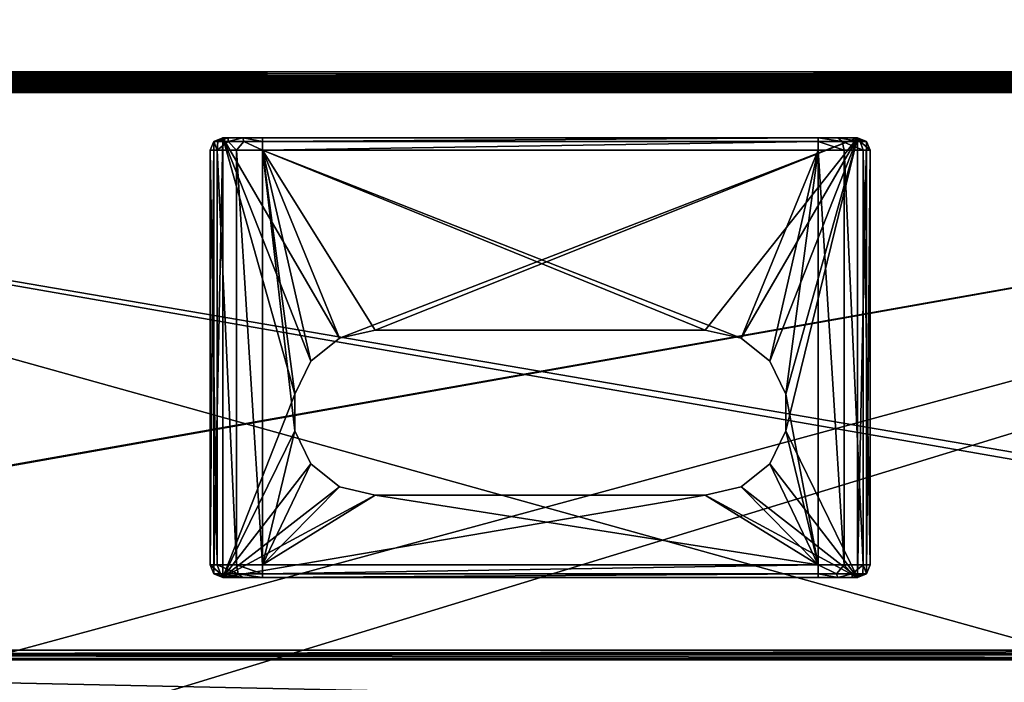
# Model space of a CAD drawing. Units: millimetres. Extents: x -300 to 300, y -145 to 262.
# Drawn here: x -95 to 84, y 21 to 141 of the extents above; entities that cross this region are included whole.
import ezdxf

# ---------------------------------------------------------------- set-up
doc = ezdxf.new("R2010")
doc.units = ezdxf.units.MM
doc.header["$LTSCALE"] = 81.481481
for name, color, linetype in [('309', 7, 'CONTINUOUS'), ('312', 7, 'CONTINUOUS'), ('314', 7, 'CONTINUOUS'), ('315', 7, 'CONTINUOUS'), ('317', 7, 'CONTINUOUS'), ('459', 7, 'CONTINUOUS'), ('460', 7, 'CONTINUOUS'), ('461', 7, 'CONTINUOUS'), ('462', 7, 'CONTINUOUS'), ('463', 7, 'CONTINUOUS'), ('464', 7, 'CONTINUOUS'), ('465', 7, 'CONTINUOUS'), ('466', 7, 'CONTINUOUS'), ('467', 7, 'CONTINUOUS'), ('468', 7, 'CONTINUOUS'), ('469', 7, 'CONTINUOUS'), ('470', 7, 'CONTINUOUS'), ('471', 7, 'CONTINUOUS'), ('472', 7, 'CONTINUOUS'), ('473', 7, 'CONTINUOUS'), ('474', 7, 'CONTINUOUS'), ('475', 7, 'CONTINUOUS'), ('476', 7, 'CONTINUOUS'), ('477', 7, 'CONTINUOUS'), ('478', 7, 'CONTINUOUS'), ('479', 7, 'CONTINUOUS'), ('480', 7, 'CONTINUOUS'), ('483', 7, 'CONTINUOUS'), ('484', 7, 'CONTINUOUS'), ('496', 7, 'CONTINUOUS'), ('507', 7, 'CONTINUOUS'), ('508', 7, 'CONTINUOUS'), ('509', 7, 'CONTINUOUS'), ('511', 7, 'CONTINUOUS'), ('513', 7, 'CONTINUOUS'), ('515', 7, 'CONTINUOUS'), ('526', 7, 'CONTINUOUS'), ('527', 7, 'CONTINUOUS'), ('539', 7, 'CONTINUOUS'), ('543', 7, 'CONTINUOUS'), ('564', 7, 'CONTINUOUS'), ('570', 7, 'CONTINUOUS')]:
    doc.layers.add(name, color=color, linetype=linetype)

msp = doc.modelspace()

# ---------------------------------------------------------------- linework, layer by layer
at = {"layer": '309', "color": 253, "linetype": 'Continuous', "true_color": 0xa0abb8}
for points in [[(-298, 130, -333), (298, 130, -333), (298, 130, 313), (-298, 130, -333)], [(-298, 130, 313), (-298, 130, -333), (298, 130, 313), (-298, 130, 313)]]:
    msp.add_3dface(points, dxfattribs=at)
at = {"layer": '312', "color": 253, "linetype": 'Continuous', "true_color": 0xa0abb8}
for points in [[(298, 168, 315), (-298, 168, 315), (298, 132, 315), (298, 168, 315)], [(298, 132, 315), (-298, 168, 315), (-298, 132, 315), (298, 132, 315)]]:
    msp.add_3dface(points, dxfattribs=at)
at = {"layer": '314', "color": 253, "linetype": 'Continuous', "true_color": 0xa0abb8}
for points in [[(-298, 168, -335), (298, 168, -335), (-298, 132, -335), (-298, 168, -335)], [(-298, 132, -335), (298, 168, -335), (298, 132, -335), (-298, 132, -335)]]:
    msp.add_3dface(points, dxfattribs=at)
at = {"layer": '315', "color": 253, "linetype": 'Continuous', "true_color": 0xa0abb8}
for points in [[(-298, 132, -335), (298, 132, -335), (298, 131.22, -334.84), (-298, 132, -335)], [(-298, 131, -334.73), (-298, 132, -335), (298, 131.02, -334.74), (-298, 131, -334.73)], [(298, 131.02, -334.74), (-298, 132, -335), (298, 131.22, -334.84), (298, 131.02, -334.74)], [(298, 130.43, -334.24), (-298, 131, -334.73), (298, 131.02, -334.74), (298, 130.43, -334.24)], [(-298, 130.27, -334), (-298, 131, -334.73), (298, 130.27, -334.01), (-298, 130.27, -334)], [(298, 130.27, -334.01), (-298, 131, -334.73), (298, 130.43, -334.24), (298, 130.27, -334.01)], [(298, 130, -333), (-298, 130, -333), (-298, 130.27, -334), (298, 130, -333)], [(298, 130, -333), (-298, 130.27, -334), (298, 130.27, -334.01), (298, 130, -333)]]:
    msp.add_3dface(points, dxfattribs=at)
at = {"layer": '317', "color": 253, "linetype": 'Continuous', "true_color": 0xa0abb8}
for points in [[(298, 132, 315), (-298, 132, 315), (-298, 131.22, 314.84), (298, 132, 315)], [(298, 132, 315), (-298, 131.22, 314.84), (298, 131.22, 314.84), (298, 132, 315)], [(-298, 131.22, 314.84), (-298, 131.02, 314.74), (298, 131.22, 314.84), (-298, 131.22, 314.84)], [(298, 131.22, 314.84), (-298, 131.02, 314.74), (298, 131.02, 314.74), (298, 131.22, 314.84)], [(-298, 131.02, 314.74), (-298, 130.43, 314.24), (298, 131.02, 314.74), (-298, 131.02, 314.74)], [(298, 131.02, 314.74), (-298, 130.43, 314.24), (298, 130.43, 314.24), (298, 131.02, 314.74)], [(-298, 130.43, 314.24), (-298, 130.27, 314.01), (298, 130.43, 314.24), (-298, 130.43, 314.24)], [(298, 130.43, 314.24), (-298, 130.27, 314.01), (298, 130.27, 314.01), (298, 130.43, 314.24)], [(-298, 130, 313), (298, 130, 313), (298, 130.27, 314.01), (-298, 130, 313)], [(-298, 130.27, 314.01), (-298, 130, 313), (298, 130.27, 314.01), (-298, 130.27, 314.01)]]:
    msp.add_3dface(points, dxfattribs=at)
at = {"layer": '459', "color": 253, "linetype": 'Continuous', "true_color": 0xa0abb8}
for points in [[(-57.7, 40, 296), (-59.33, 40.67, 296), (-57.7, 120, 296), (-57.7, 40, 296)], [(-57.7, 120, 296), (-59.33, 40.67, 296), (-59.33, 119.33, 296), (-57.7, 120, 296)], [(-41.73, 79.35, 296), (-44.62, 73.34, 296), (-57.7, 120, 296), (-41.73, 79.35, 296)], [(-44.62, 73.34, 296), (-57.7, 40, 296), (-57.7, 120, 296), (-44.62, 73.34, 296)], [(-36.51, 83.51, 296), (-41.73, 79.35, 296), (-57.7, 120, 296), (-36.51, 83.51, 296)], [(57.7, 120, 296), (-36.51, 83.51, 296), (-57.7, 120, 296), (57.7, 120, 296)], [(-30, 85, 296), (-36.51, 83.51, 296), (57.7, 120, 296), (-30, 85, 296)], [(30, 85, 296), (-30, 85, 296), (57.7, 120, 296), (30, 85, 296)], [(36.51, 83.51, 296), (30, 85, 296), (57.7, 120, 296), (36.51, 83.51, 296)], [(41.73, 79.35, 296), (36.51, 83.51, 296), (57.7, 120, 296), (41.73, 79.35, 296)], [(44.62, 73.34, 296), (41.73, 79.35, 296), (57.7, 120, 296), (44.62, 73.34, 296)], [(44.62, 66.66, 296), (44.62, 73.34, 296), (57.7, 120, 296), (44.62, 66.66, 296)], [(57.7, 40, 296), (44.62, 66.66, 296), (57.7, 120, 296), (57.7, 40, 296)], [(59.33, 119.33, 296), (57.7, 40, 296), (57.7, 120, 296), (59.33, 119.33, 296)], [(-60, 42.3, 296), (-60, 117.7, 296), (-59.33, 119.33, 296), (-60, 42.3, 296)], [(-59.33, 40.67, 296), (-60, 42.3, 296), (-59.33, 119.33, 296), (-59.33, 40.67, 296)], [(59.33, 40.67, 296), (57.7, 40, 296), (59.33, 119.33, 296), (59.33, 40.67, 296)], [(60, 117.7, 296), (59.33, 40.67, 296), (59.33, 119.33, 296), (60, 117.7, 296)], [(60, 42.3, 296), (59.33, 40.67, 296), (60, 117.7, 296), (60, 42.3, 296)], [(-44.62, 73.34, 296), (-44.62, 66.66, 296), (-57.7, 40, 296), (-44.62, 73.34, 296)], [(-44.62, 66.66, 296), (-41.73, 60.65, 296), (-57.7, 40, 296), (-44.62, 66.66, 296)], [(41.73, 60.65, 296), (44.62, 66.66, 296), (57.7, 40, 296), (41.73, 60.65, 296)], [(-41.73, 60.65, 296), (-36.51, 56.49, 296), (-57.7, 40, 296), (-41.73, 60.65, 296)], [(36.51, 56.49, 296), (41.73, 60.65, 296), (57.7, 40, 296), (36.51, 56.49, 296)], [(-36.51, 56.49, 296), (-30, 55, 296), (-57.7, 40, 296), (-36.51, 56.49, 296)], [(30, 55, 296), (36.51, 56.49, 296), (57.7, 40, 296), (30, 55, 296)], [(-30, 55, 296), (30, 55, 296), (-57.7, 40, 296), (-30, 55, 296)], [(-57.7, 40, 296), (30, 55, 296), (57.7, 40, 296), (-57.7, 40, 296)]]:
    msp.add_3dface(points, dxfattribs=at)
at = {"layer": '460', "color": 253, "linetype": 'Continuous', "true_color": 0xa0abb8}
for points in [[(30, 85, 313), (36.51, 83.51, 313), (-50.5, 117.7, 313), (30, 85, 313)], [(-50.5, 117.7, 313), (36.51, 83.51, 313), (50.5, 117.7, 313), (-50.5, 117.7, 313)], [(-30, 85, 313), (30, 85, 313), (-50.5, 117.7, 313), (-30, 85, 313)], [(-36.51, 83.51, 313), (-30, 85, 313), (-50.5, 117.7, 313), (-36.51, 83.51, 313)], [(-41.73, 79.35, 313), (-36.51, 83.51, 313), (-50.5, 117.7, 313), (-41.73, 79.35, 313)], [(-44.62, 73.34, 313), (-41.73, 79.35, 313), (-50.5, 117.7, 313), (-44.62, 73.34, 313)], [(-44.62, 66.66, 313), (-44.62, 73.34, 313), (-50.5, 117.7, 313), (-44.62, 66.66, 313)], [(-50.5, 42.3, 313), (-44.62, 66.66, 313), (-50.5, 117.7, 313), (-50.5, 42.3, 313)], [(36.51, 83.51, 313), (41.73, 79.35, 313), (50.5, 117.7, 313), (36.51, 83.51, 313)], [(41.73, 79.35, 313), (44.62, 73.34, 313), (50.5, 117.7, 313), (41.73, 79.35, 313)], [(50.5, 117.7, 313), (44.62, 73.34, 313), (50.5, 42.3, 313), (50.5, 117.7, 313)], [(44.62, 73.34, 313), (44.62, 66.66, 313), (50.5, 42.3, 313), (44.62, 73.34, 313)], [(-41.73, 60.65, 313), (-44.62, 66.66, 313), (-50.5, 42.3, 313), (-41.73, 60.65, 313)], [(44.62, 66.66, 313), (41.73, 60.65, 313), (50.5, 42.3, 313), (44.62, 66.66, 313)], [(-36.51, 56.49, 313), (-41.73, 60.65, 313), (-50.5, 42.3, 313), (-36.51, 56.49, 313)], [(41.73, 60.65, 313), (36.51, 56.49, 313), (50.5, 42.3, 313), (41.73, 60.65, 313)], [(-30, 55, 313), (-36.51, 56.49, 313), (-50.5, 42.3, 313), (-30, 55, 313)], [(36.51, 56.49, 313), (30, 55, 313), (50.5, 42.3, 313), (36.51, 56.49, 313)], [(-30, 55, 313), (-50.5, 42.3, 313), (50.5, 42.3, 313), (-30, 55, 313)], [(30, 55, 313), (-30, 55, 313), (50.5, 42.3, 313), (30, 55, 313)]]:
    msp.add_3dface(points, dxfattribs=at)
at = {"layer": '461', "color": 253, "linetype": 'Continuous', "true_color": 0xa0abb8}
for points in [[(-60, 117.7, 296), (-60, 42.3, 296), (-60, 117.7, 303.5), (-60, 117.7, 296)], [(-60, 117.7, 303.5), (-60, 42.3, 296), (-60, 42.3, 303.5), (-60, 117.7, 303.5)]]:
    msp.add_3dface(points, dxfattribs=at)
at = {"layer": '462', "color": 253, "linetype": 'Continuous', "true_color": 0xa0abb8}
for points in [[(-57.7, 40, 296), (57.7, 40, 296), (-57.7, 40, 303.5), (-57.7, 40, 296)], [(-57.7, 40, 303.5), (57.7, 40, 296), (-56.74, 40, 307.1), (-57.7, 40, 303.5)], [(-56.74, 40, 307.1), (57.7, 40, 296), (-54.1, 40, 309.74), (-56.74, 40, 307.1)], [(-54.1, 40, 309.74), (57.7, 40, 296), (-50.5, 40, 310.7), (-54.1, 40, 309.74)], [(-50.5, 40, 310.7), (57.7, 40, 296), (50.5, 40, 310.7), (-50.5, 40, 310.7)], [(50.5, 40, 310.7), (57.7, 40, 296), (54.1, 40, 309.74), (50.5, 40, 310.7)], [(54.1, 40, 309.74), (57.7, 40, 296), (56.74, 40, 307.1), (54.1, 40, 309.74)], [(56.74, 40, 307.1), (57.7, 40, 296), (57.7, 40, 303.5), (56.74, 40, 307.1)]]:
    msp.add_3dface(points, dxfattribs=at)
at = {"layer": '463', "color": 253, "linetype": 'Continuous', "true_color": 0xa0abb8}
for points in [[(60, 42.3, 296), (60, 117.7, 296), (60, 42.3, 303.5), (60, 42.3, 296)], [(60, 42.3, 303.5), (60, 117.7, 296), (60, 117.7, 303.5), (60, 42.3, 303.5)]]:
    msp.add_3dface(points, dxfattribs=at)
at = {"layer": '464', "color": 253, "linetype": 'Continuous', "true_color": 0xa0abb8}
for points in [[(57.7, 120, 296), (-57.7, 120, 296), (57.7, 120, 303.5), (57.7, 120, 296)], [(-57.7, 120, 296), (-57.7, 120, 303.5), (-56.74, 120, 307.1), (-57.7, 120, 296)], [(57.7, 120, 303.5), (-57.7, 120, 296), (56.74, 120, 307.1), (57.7, 120, 303.5)], [(56.74, 120, 307.1), (-57.7, 120, 296), (54.1, 120, 309.74), (56.74, 120, 307.1)], [(54.1, 120, 309.74), (-57.7, 120, 296), (50.5, 120, 310.7), (54.1, 120, 309.74)], [(50.5, 120, 310.7), (-57.7, 120, 296), (-50.5, 120, 310.7), (50.5, 120, 310.7)], [(-50.5, 120, 310.7), (-57.7, 120, 296), (-54.1, 120, 309.74), (-50.5, 120, 310.7)], [(-54.1, 120, 309.74), (-57.7, 120, 296), (-56.74, 120, 307.1), (-54.1, 120, 309.74)]]:
    msp.add_3dface(points, dxfattribs=at)
at = {"layer": '465', "color": 253, "linetype": 'Continuous', "true_color": 0xa0abb8}
for points in [[(30, 55, 296), (-30, 55, 296), (30, 55, 313), (30, 55, 296)], [(-30, 55, 296), (-30, 55, 313), (30, 55, 313), (-30, 55, 296)]]:
    msp.add_3dface(points, dxfattribs=at)
at = {"layer": '466', "color": 253, "linetype": 'Continuous', "true_color": 0xa0abb8}
for points in [[(30, 85, 296), (36.51, 83.51, 296), (30, 85, 313), (30, 85, 296)], [(36.51, 83.51, 296), (36.51, 83.51, 313), (30, 85, 313), (36.51, 83.51, 296)], [(36.51, 83.51, 296), (41.73, 79.35, 296), (36.51, 83.51, 313), (36.51, 83.51, 296)], [(41.73, 79.35, 296), (41.73, 79.35, 313), (36.51, 83.51, 313), (41.73, 79.35, 296)], [(41.73, 79.35, 296), (44.62, 73.34, 296), (41.73, 79.35, 313), (41.73, 79.35, 296)], [(44.62, 73.34, 296), (44.62, 73.34, 313), (41.73, 79.35, 313), (44.62, 73.34, 296)], [(44.62, 73.34, 296), (44.62, 66.66, 296), (44.62, 73.34, 313), (44.62, 73.34, 296)], [(44.62, 66.66, 296), (44.62, 66.66, 313), (44.62, 73.34, 313), (44.62, 66.66, 296)], [(44.62, 66.66, 296), (41.73, 60.65, 296), (44.62, 66.66, 313), (44.62, 66.66, 296)], [(41.73, 60.65, 296), (41.73, 60.65, 313), (44.62, 66.66, 313), (41.73, 60.65, 296)], [(41.73, 60.65, 296), (36.51, 56.49, 296), (41.73, 60.65, 313), (41.73, 60.65, 296)], [(36.51, 56.49, 296), (36.51, 56.49, 313), (41.73, 60.65, 313), (36.51, 56.49, 296)], [(36.51, 56.49, 296), (30, 55, 296), (36.51, 56.49, 313), (36.51, 56.49, 296)], [(30, 55, 296), (30, 55, 313), (36.51, 56.49, 313), (30, 55, 296)]]:
    msp.add_3dface(points, dxfattribs=at)
at = {"layer": '467', "color": 253, "linetype": 'Continuous', "true_color": 0xa0abb8}
for points in [[(-30, 85, 296), (30, 85, 296), (-30, 85, 313), (-30, 85, 296)], [(30, 85, 296), (30, 85, 313), (-30, 85, 313), (30, 85, 296)]]:
    msp.add_3dface(points, dxfattribs=at)
at = {"layer": '468', "color": 253, "linetype": 'Continuous', "true_color": 0xa0abb8}
for points in [[(-36.51, 83.51, 296), (-30, 85, 296), (-36.51, 83.51, 313), (-36.51, 83.51, 296)], [(-30, 85, 296), (-30, 85, 313), (-36.51, 83.51, 313), (-30, 85, 296)], [(-41.73, 79.35, 296), (-36.51, 83.51, 296), (-41.73, 79.35, 313), (-41.73, 79.35, 296)], [(-36.51, 83.51, 296), (-36.51, 83.51, 313), (-41.73, 79.35, 313), (-36.51, 83.51, 296)], [(-44.62, 73.34, 296), (-41.73, 79.35, 296), (-44.62, 73.34, 313), (-44.62, 73.34, 296)], [(-41.73, 79.35, 296), (-41.73, 79.35, 313), (-44.62, 73.34, 313), (-41.73, 79.35, 296)], [(-44.62, 66.66, 296), (-44.62, 73.34, 296), (-44.62, 66.66, 313), (-44.62, 66.66, 296)], [(-44.62, 73.34, 296), (-44.62, 73.34, 313), (-44.62, 66.66, 313), (-44.62, 73.34, 296)], [(-41.73, 60.65, 296), (-44.62, 66.66, 296), (-41.73, 60.65, 313), (-41.73, 60.65, 296)], [(-44.62, 66.66, 296), (-44.62, 66.66, 313), (-41.73, 60.65, 313), (-44.62, 66.66, 296)], [(-36.51, 56.49, 296), (-41.73, 60.65, 296), (-36.51, 56.49, 313), (-36.51, 56.49, 296)], [(-41.73, 60.65, 296), (-41.73, 60.65, 313), (-36.51, 56.49, 313), (-41.73, 60.65, 296)], [(-30, 55, 296), (-36.51, 56.49, 296), (-30, 55, 313), (-30, 55, 296)], [(-30, 55, 313), (-36.51, 56.49, 296), (-36.51, 56.49, 313), (-30, 55, 313)]]:
    msp.add_3dface(points, dxfattribs=at)
at = {"layer": '469', "color": 253, "linetype": 'Continuous', "true_color": 0xa0abb8}
for points in [[(-60, 117.7, 303.5), (-60, 42.3, 303.5), (-58.73, 42.3, 308.25), (-60, 117.7, 303.5)], [(-58.73, 117.7, 308.25), (-60, 117.7, 303.5), (-58.73, 42.3, 308.25), (-58.73, 117.7, 308.25)], [(-55.25, 117.7, 311.73), (-58.73, 117.7, 308.25), (-55.25, 42.3, 311.73), (-55.25, 117.7, 311.73)], [(-55.25, 42.3, 311.73), (-58.73, 117.7, 308.25), (-58.73, 42.3, 308.25), (-55.25, 42.3, 311.73)], [(-50.5, 42.3, 313), (-50.5, 117.7, 313), (-55.25, 117.7, 311.73), (-50.5, 42.3, 313)], [(-50.5, 42.3, 313), (-55.25, 117.7, 311.73), (-55.25, 42.3, 311.73), (-50.5, 42.3, 313)]]:
    msp.add_3dface(points, dxfattribs=at)
at = {"layer": '470', "color": 253, "linetype": 'Continuous', "true_color": 0xa0abb8}
for points in [[(50.5, 117.7, 313), (50.5, 42.3, 313), (55.25, 42.3, 311.73), (50.5, 117.7, 313)], [(50.5, 117.7, 313), (55.25, 42.3, 311.73), (55.25, 117.7, 311.73), (50.5, 117.7, 313)], [(55.25, 42.3, 311.73), (58.73, 42.3, 308.25), (55.25, 117.7, 311.73), (55.25, 42.3, 311.73)], [(55.25, 117.7, 311.73), (58.73, 42.3, 308.25), (58.73, 117.7, 308.25), (55.25, 117.7, 311.73)], [(60, 42.3, 303.5), (60, 117.7, 303.5), (58.73, 117.7, 308.25), (60, 42.3, 303.5)], [(58.73, 42.3, 308.25), (60, 42.3, 303.5), (58.73, 117.7, 308.25), (58.73, 42.3, 308.25)]]:
    msp.add_3dface(points, dxfattribs=at)
at = {"layer": '471', "color": 253, "linetype": 'Continuous', "true_color": 0xa0abb8}
for points in [[(59.33, 119.33, 296), (57.7, 120, 296), (59.33, 119.33, 303.5), (59.33, 119.33, 296)], [(57.7, 120, 296), (57.7, 120, 303.5), (59.33, 119.33, 303.5), (57.7, 120, 296)], [(60, 117.7, 296), (59.33, 119.33, 296), (60, 117.7, 303.5), (60, 117.7, 296)], [(60, 117.7, 303.5), (59.33, 119.33, 296), (59.33, 119.33, 303.5), (60, 117.7, 303.5)]]:
    msp.add_3dface(points, dxfattribs=at)
at = {"layer": '472', "color": 253, "linetype": 'Continuous', "true_color": 0xa0abb8}
for points in [[(50.5, 120, 310.7), (-50.5, 120, 310.7), (-50.5, 119.33, 312.33), (50.5, 120, 310.7)], [(50.5, 120, 310.7), (-50.5, 119.33, 312.33), (50.5, 119.33, 312.33), (50.5, 120, 310.7)], [(-50.5, 117.7, 313), (50.5, 117.7, 313), (50.5, 119.33, 312.33), (-50.5, 117.7, 313)], [(-50.5, 119.33, 312.33), (-50.5, 117.7, 313), (50.5, 119.33, 312.33), (-50.5, 119.33, 312.33)]]:
    msp.add_3dface(points, dxfattribs=at)
at = {"layer": '473', "color": 253, "linetype": 'Continuous', "true_color": 0xa0abb8}
for points in [[(-57.7, 120, 296), (-59.33, 119.33, 296), (-57.7, 120, 303.5), (-57.7, 120, 296)], [(-57.7, 120, 303.5), (-59.33, 119.33, 296), (-59.33, 119.33, 303.5), (-57.7, 120, 303.5)], [(-59.33, 119.33, 296), (-60, 117.7, 296), (-59.33, 119.33, 303.5), (-59.33, 119.33, 296)], [(-60, 117.7, 296), (-60, 117.7, 303.5), (-59.33, 119.33, 303.5), (-60, 117.7, 296)]]:
    msp.add_3dface(points, dxfattribs=at)
at = {"layer": '474', "color": 253, "linetype": 'Continuous', "true_color": 0xa0abb8}
for points in [[(59.33, 40.67, 296), (60, 42.3, 296), (59.33, 40.67, 303.5), (59.33, 40.67, 296)], [(60, 42.3, 296), (60, 42.3, 303.5), (59.33, 40.67, 303.5), (60, 42.3, 296)], [(57.7, 40, 296), (59.33, 40.67, 296), (57.7, 40, 303.5), (57.7, 40, 296)], [(57.7, 40, 303.5), (59.33, 40.67, 296), (59.33, 40.67, 303.5), (57.7, 40, 303.5)]]:
    msp.add_3dface(points, dxfattribs=at)
at = {"layer": '475', "color": 253, "linetype": 'Continuous', "true_color": 0xa0abb8}
for points in [[(50.5, 42.3, 313), (-50.5, 42.3, 313), (-50.5, 40.67, 312.33), (50.5, 42.3, 313)], [(50.5, 42.3, 313), (-50.5, 40.67, 312.33), (50.5, 40.67, 312.33), (50.5, 42.3, 313)], [(-50.5, 40, 310.7), (50.5, 40, 310.7), (50.5, 40.67, 312.33), (-50.5, 40, 310.7)], [(-50.5, 40.67, 312.33), (-50.5, 40, 310.7), (50.5, 40.67, 312.33), (-50.5, 40.67, 312.33)]]:
    msp.add_3dface(points, dxfattribs=at)
at = {"layer": '476', "color": 253, "linetype": 'Continuous', "true_color": 0xa0abb8}
for points in [[(-60, 42.3, 296), (-59.33, 40.67, 296), (-60, 42.3, 303.5), (-60, 42.3, 296)], [(-60, 42.3, 303.5), (-59.33, 40.67, 296), (-59.33, 40.67, 303.5), (-60, 42.3, 303.5)], [(-59.33, 40.67, 296), (-57.7, 40, 296), (-59.33, 40.67, 303.5), (-59.33, 40.67, 296)], [(-57.7, 40, 296), (-57.7, 40, 303.5), (-59.33, 40.67, 303.5), (-57.7, 40, 296)]]:
    msp.add_3dface(points, dxfattribs=at)
at = {"layer": '477', "color": 253, "linetype": 'Continuous', "true_color": 0xa0abb8}
for points in [[(-57.7, 120, 303.5), (-59.33, 119.33, 303.5), (-58.65, 119.33, 306.88), (-57.7, 120, 303.5)], [(-56.74, 120, 307.1), (-57.7, 120, 303.5), (-58.65, 119.33, 306.88), (-56.74, 120, 307.1)], [(-56.74, 119.33, 309.74), (-56.74, 120, 307.1), (-58.65, 119.33, 306.88), (-56.74, 119.33, 309.74)], [(-54.1, 120, 309.74), (-56.74, 120, 307.1), (-56.74, 119.33, 309.74), (-54.1, 120, 309.74)], [(-53.88, 119.33, 311.65), (-54.1, 120, 309.74), (-56.74, 119.33, 309.74), (-53.88, 119.33, 311.65)], [(-50.5, 120, 310.7), (-54.1, 120, 309.74), (-50.5, 119.33, 312.33), (-50.5, 120, 310.7)], [(-50.5, 119.33, 312.33), (-54.1, 120, 309.74), (-53.88, 119.33, 311.65), (-50.5, 119.33, 312.33)], [(-59.33, 119.33, 303.5), (-60, 117.7, 303.5), (-58.73, 117.7, 308.25), (-59.33, 119.33, 303.5)], [(-59.33, 119.33, 303.5), (-58.73, 117.7, 308.25), (-58.65, 119.33, 306.88), (-59.33, 119.33, 303.5)], [(-58.73, 117.7, 308.25), (-55.25, 117.7, 311.73), (-56.74, 119.33, 309.74), (-58.73, 117.7, 308.25)], [(-58.73, 117.7, 308.25), (-56.74, 119.33, 309.74), (-58.65, 119.33, 306.88), (-58.73, 117.7, 308.25)], [(-55.25, 117.7, 311.73), (-53.88, 119.33, 311.65), (-56.74, 119.33, 309.74), (-55.25, 117.7, 311.73)], [(-55.25, 117.7, 311.73), (-50.5, 117.7, 313), (-53.88, 119.33, 311.65), (-55.25, 117.7, 311.73)], [(-50.5, 117.7, 313), (-50.5, 119.33, 312.33), (-53.88, 119.33, 311.65), (-50.5, 117.7, 313)]]:
    msp.add_3dface(points, dxfattribs=at)
at = {"layer": '478', "color": 253, "linetype": 'Continuous', "true_color": 0xa0abb8}
for points in [[(-60, 42.3, 303.5), (-59.33, 40.67, 303.5), (-58.14, 40.67, 307.91), (-60, 42.3, 303.5)], [(-58.73, 42.3, 308.25), (-60, 42.3, 303.5), (-58.14, 40.67, 307.91), (-58.73, 42.3, 308.25)], [(-55.25, 42.3, 311.73), (-58.73, 42.3, 308.25), (-54.91, 40.67, 311.14), (-55.25, 42.3, 311.73)], [(-58.73, 42.3, 308.25), (-58.14, 40.67, 307.91), (-54.91, 40.67, 311.14), (-58.73, 42.3, 308.25)], [(-50.5, 40.67, 312.33), (-50.5, 42.3, 313), (-55.25, 42.3, 311.73), (-50.5, 40.67, 312.33)], [(-50.5, 40.67, 312.33), (-55.25, 42.3, 311.73), (-54.91, 40.67, 311.14), (-50.5, 40.67, 312.33)], [(-57.7, 40, 303.5), (-56.74, 40, 307.1), (-59.33, 40.67, 303.5), (-57.7, 40, 303.5)], [(-59.33, 40.67, 303.5), (-56.74, 40, 307.1), (-58.14, 40.67, 307.91), (-59.33, 40.67, 303.5)], [(-56.74, 40, 307.1), (-54.1, 40, 309.74), (-58.14, 40.67, 307.91), (-56.74, 40, 307.1)], [(-58.14, 40.67, 307.91), (-54.1, 40, 309.74), (-54.91, 40.67, 311.14), (-58.14, 40.67, 307.91)], [(-54.1, 40, 309.74), (-50.5, 40, 310.7), (-54.91, 40.67, 311.14), (-54.1, 40, 309.74)], [(-50.5, 40, 310.7), (-50.5, 40.67, 312.33), (-54.91, 40.67, 311.14), (-50.5, 40, 310.7)]]:
    msp.add_3dface(points, dxfattribs=at)
at = {"layer": '479', "color": 253, "linetype": 'Continuous', "true_color": 0xa0abb8}
for points in [[(50.5, 42.3, 313), (50.5, 40.67, 312.33), (53.88, 40.67, 311.65), (50.5, 42.3, 313)], [(55.25, 42.3, 311.73), (50.5, 42.3, 313), (53.88, 40.67, 311.65), (55.25, 42.3, 311.73)], [(55.25, 42.3, 311.73), (53.88, 40.67, 311.65), (56.74, 40.67, 309.74), (55.25, 42.3, 311.73)], [(58.73, 42.3, 308.25), (55.25, 42.3, 311.73), (56.74, 40.67, 309.74), (58.73, 42.3, 308.25)], [(58.73, 42.3, 308.25), (56.74, 40.67, 309.74), (58.65, 40.67, 306.88), (58.73, 42.3, 308.25)], [(59.33, 40.67, 303.5), (58.73, 42.3, 308.25), (58.65, 40.67, 306.88), (59.33, 40.67, 303.5)], [(59.33, 40.67, 303.5), (60, 42.3, 303.5), (58.73, 42.3, 308.25), (59.33, 40.67, 303.5)], [(50.5, 40, 310.7), (54.1, 40, 309.74), (50.5, 40.67, 312.33), (50.5, 40, 310.7)], [(50.5, 40.67, 312.33), (54.1, 40, 309.74), (53.88, 40.67, 311.65), (50.5, 40.67, 312.33)], [(53.88, 40.67, 311.65), (54.1, 40, 309.74), (56.74, 40.67, 309.74), (53.88, 40.67, 311.65)], [(54.1, 40, 309.74), (56.74, 40, 307.1), (56.74, 40.67, 309.74), (54.1, 40, 309.74)], [(56.74, 40, 307.1), (57.7, 40, 303.5), (58.65, 40.67, 306.88), (56.74, 40, 307.1)], [(56.74, 40.67, 309.74), (56.74, 40, 307.1), (58.65, 40.67, 306.88), (56.74, 40.67, 309.74)], [(57.7, 40, 303.5), (59.33, 40.67, 303.5), (58.65, 40.67, 306.88), (57.7, 40, 303.5)]]:
    msp.add_3dface(points, dxfattribs=at)
at = {"layer": '480', "color": 253, "linetype": 'Continuous', "true_color": 0xa0abb8}
for points in [[(54.1, 120, 309.74), (50.5, 120, 310.7), (54.91, 119.33, 311.14), (54.1, 120, 309.74)], [(50.5, 120, 310.7), (50.5, 119.33, 312.33), (54.91, 119.33, 311.14), (50.5, 120, 310.7)], [(56.74, 120, 307.1), (54.1, 120, 309.74), (58.14, 119.33, 307.91), (56.74, 120, 307.1)], [(58.14, 119.33, 307.91), (54.1, 120, 309.74), (54.91, 119.33, 311.14), (58.14, 119.33, 307.91)], [(57.7, 120, 303.5), (56.74, 120, 307.1), (59.33, 119.33, 303.5), (57.7, 120, 303.5)], [(59.33, 119.33, 303.5), (56.74, 120, 307.1), (58.14, 119.33, 307.91), (59.33, 119.33, 303.5)], [(50.5, 117.7, 313), (55.25, 117.7, 311.73), (50.5, 119.33, 312.33), (50.5, 117.7, 313)], [(50.5, 119.33, 312.33), (55.25, 117.7, 311.73), (54.91, 119.33, 311.14), (50.5, 119.33, 312.33)], [(55.25, 117.7, 311.73), (58.73, 117.7, 308.25), (54.91, 119.33, 311.14), (55.25, 117.7, 311.73)], [(58.73, 117.7, 308.25), (58.14, 119.33, 307.91), (54.91, 119.33, 311.14), (58.73, 117.7, 308.25)], [(58.73, 117.7, 308.25), (60, 117.7, 303.5), (58.14, 119.33, 307.91), (58.73, 117.7, 308.25)], [(60, 117.7, 303.5), (59.33, 119.33, 303.5), (58.14, 119.33, 307.91), (60, 117.7, 303.5)]]:
    msp.add_3dface(points, dxfattribs=at)
at = {"layer": '483', "color": 253, "linetype": 'Continuous', "true_color": 0xa0abb8}
for points in [[(297.2, 130, 268.2), (-294, 130, 265), (-297.2, 130, 268.2), (297.2, 130, 268.2)], [(294, 130, 265), (-294, 130, 265), (297.2, 130, 268.2), (294, 130, 265)], [(-276, 130, -320), (276, 130, -320), (-279.2, 130, -323.2), (-276, 130, -320)], [(-279.2, 130, -323.2), (276, 130, -320), (279.2, 130, -323.2), (-279.2, 130, -323.2)]]:
    msp.add_3dface(points, dxfattribs=at)
at = {"layer": '484', "color": 253, "linetype": 'Continuous', "true_color": 0xa0abb8}
for points in [[(-295, 25, 270), (295, 25, 270), (-297.2, 128.2, 270), (-295, 25, 270)], [(-297.2, 128.2, 270), (295, 25, 270), (297.2, 128.2, 270), (-297.2, 128.2, 270)]]:
    msp.add_3dface(points, dxfattribs=at)
at = {"layer": '496', "color": 253, "linetype": 'Continuous', "true_color": 0xa0abb8}
for points in [[(297.2, 130, 268.2), (-297.2, 130, 268.2), (-297.2, 129.76, 269.1), (297.2, 130, 268.2)], [(297.2, 130, 268.2), (-297.2, 129.76, 269.1), (297.2, 129.87, 268.87), (297.2, 130, 268.2)], [(297.2, 129.87, 268.87), (-297.2, 129.76, 269.1), (297.2, 129.75, 269.11), (297.2, 129.87, 268.87)], [(-297.2, 129.76, 269.1), (-297.2, 129.1, 269.76), (297.2, 129.75, 269.11), (-297.2, 129.76, 269.1)], [(297.2, 129.75, 269.11), (-297.2, 129.1, 269.76), (297.2, 129.08, 269.77), (297.2, 129.75, 269.11)], [(-297.2, 129.1, 269.76), (-297.2, 128.2, 270), (297.2, 129.08, 269.77), (-297.2, 129.1, 269.76)], [(297.2, 129.08, 269.77), (-297.2, 128.2, 270), (297.2, 128.65, 269.94), (297.2, 129.08, 269.77)], [(-297.2, 128.2, 270), (297.2, 128.2, 270), (297.2, 128.65, 269.94), (-297.2, 128.2, 270)]]:
    msp.add_3dface(points, dxfattribs=at)
at = {"layer": '507', "color": 253, "linetype": 'Continuous', "true_color": 0xa0abb8}
for points in [[(-296.2, 130, 270.2), (296.2, 130, 270.2), (-296.2, 25, 270.2), (-296.2, 130, 270.2)], [(-296.2, 25, 270.2), (296.2, 130, 270.2), (-295, 25, 270.2), (-296.2, 25, 270.2)], [(-295, 25, 270.2), (296.2, 130, 270.2), (295, 25, 270.2), (-295, 25, 270.2)]]:
    msp.add_3dface(points, dxfattribs=at)
at = {"layer": '508', "color": 253, "linetype": 'Continuous', "true_color": 0xa0abb8}
for points in [[(296.2, 128.2, 296), (-296.2, 128.2, 296), (296.2, 26.8, 296), (296.2, 128.2, 296)], [(296.2, 26.8, 296), (-296.2, 128.2, 296), (-296.2, 26.8, 296), (296.2, 26.8, 296)]]:
    msp.add_3dface(points, dxfattribs=at)
at = {"layer": '509', "color": 253, "linetype": 'Continuous', "true_color": 0xa0abb8}
for points in [[(296.2, 130, 270.2), (-296.2, 130, 270.2), (296.2, 130, 294.2), (296.2, 130, 270.2)], [(296.2, 130, 294.2), (-296.2, 130, 270.2), (-296.2, 130, 294.2), (296.2, 130, 294.2)]]:
    msp.add_3dface(points, dxfattribs=at)
at = {"layer": '511', "color": 253, "linetype": 'Continuous', "true_color": 0xa0abb8}
for points in [[(296.2, 25, 294.2), (-296.2, 25, 294.2), (295, 25, 271), (296.2, 25, 294.2)], [(295, 25, 271), (-296.2, 25, 294.2), (-295, 25, 271), (295, 25, 271)]]:
    msp.add_3dface(points, dxfattribs=at)
at = {"layer": '513', "color": 253, "linetype": 'Continuous', "true_color": 0xa0abb8}
for points in [[(296.2, 130, 294.2), (-296.2, 130, 294.2), (-296.2, 129.75, 295.11), (296.2, 130, 294.2)], [(296.2, 129.86, 294.9), (296.2, 130, 294.2), (-296.2, 129.75, 295.11), (296.2, 129.86, 294.9)], [(296.2, 129.77, 295.08), (296.2, 129.86, 294.9), (-296.2, 129.75, 295.11), (296.2, 129.77, 295.08)], [(296.2, 129.31, 295.61), (296.2, 129.77, 295.08), (-296.2, 129.61, 295.31), (296.2, 129.31, 295.61)], [(-296.2, 129.61, 295.31), (296.2, 129.77, 295.08), (-296.2, 129.75, 295.11), (-296.2, 129.61, 295.31)], [(-296.2, 129.08, 295.77), (296.2, 129.31, 295.61), (-296.2, 129.61, 295.31), (-296.2, 129.08, 295.77)], [(296.2, 129.11, 295.75), (296.2, 129.31, 295.61), (-296.2, 129.08, 295.77), (296.2, 129.11, 295.75)], [(-296.2, 128.2, 296), (296.2, 128.2, 296), (296.2, 129.11, 295.75), (-296.2, 128.2, 296)], [(-296.2, 128.2, 296), (296.2, 129.11, 295.75), (-296.2, 128.9, 295.86), (-296.2, 128.2, 296)], [(-296.2, 128.9, 295.86), (296.2, 129.11, 295.75), (-296.2, 129.08, 295.77), (-296.2, 128.9, 295.86)]]:
    msp.add_3dface(points, dxfattribs=at)
at = {"layer": '515', "color": 253, "linetype": 'Continuous', "true_color": 0xa0abb8}
for points in [[(296.2, 26.8, 296), (-296.2, 26.8, 296), (-296.2, 25.9, 295.76), (296.2, 26.8, 296)], [(296.2, 26.8, 296), (-296.2, 25.9, 295.76), (296.2, 26.35, 295.94), (296.2, 26.8, 296)], [(296.2, 26.35, 295.94), (-296.2, 25.9, 295.76), (296.2, 25.92, 295.77), (296.2, 26.35, 295.94)], [(296.2, 25.92, 295.77), (-296.2, 25.9, 295.76), (296.2, 25.25, 295.11), (296.2, 25.92, 295.77)], [(-296.2, 25.9, 295.76), (-296.2, 25.24, 295.1), (296.2, 25.25, 295.11), (-296.2, 25.9, 295.76)], [(296.2, 25.25, 295.11), (-296.2, 25.24, 295.1), (296.2, 25.13, 294.86), (296.2, 25.25, 295.11)], [(-296.2, 25.24, 295.1), (-296.2, 25, 294.2), (296.2, 25.13, 294.86), (-296.2, 25.24, 295.1)], [(-296.2, 25, 294.2), (296.2, 25, 294.2), (296.2, 25.13, 294.86), (-296.2, 25, 294.2)]]:
    msp.add_3dface(points, dxfattribs=at)
at = {"layer": '526', "color": 253, "linetype": 'Continuous', "true_color": 0xa0abb8}
for points in [[(295, 25, 270), (-295, 25, 270), (295, 25, 270.2), (295, 25, 270)], [(-295, 25, 270), (-295, 25, 270.2), (295, 25, 270.2), (-295, 25, 270)]]:
    msp.add_3dface(points, dxfattribs=at)
at = {"layer": '527', "color": 244, "linetype": 'Continuous', "true_color": 0xa81325}
for points in [[(295, 25, 271), (-295, 25, 271), (295, 12.5, 271), (295, 25, 271)], [(295, 12.5, 271), (-295, 25, 271), (-295, 12.5, 271), (295, 12.5, 271)]]:
    msp.add_3dface(points, dxfattribs=at)
at = {"layer": '539', "color": 253, "linetype": 'Continuous', "true_color": 0xa0abb8}
for points in [[(-279.2, 128.2, -325), (279.2, 128.2, -325), (-279.2, -23.2, -325), (-279.2, 128.2, -325)], [(-279.2, -23.2, -325), (279.2, 128.2, -325), (279.2, -23.2, -325), (-279.2, -23.2, -325)]]:
    msp.add_3dface(points, dxfattribs=at)
at = {"layer": '543', "color": 253, "linetype": 'Continuous', "true_color": 0xa0abb8}
for points in [[(-279.2, 130, -323.2), (279.2, 130, -323.2), (279.2, 129.87, -323.86), (-279.2, 130, -323.2)], [(-279.2, 129.94, -323.65), (-279.2, 130, -323.2), (279.2, 129.87, -323.86), (-279.2, 129.94, -323.65)], [(-279.2, 129.77, -324.08), (-279.2, 129.94, -323.65), (279.2, 129.87, -323.86), (-279.2, 129.77, -324.08)], [(279.2, 129.75, -324.11), (-279.2, 129.77, -324.08), (279.2, 129.87, -323.86), (279.2, 129.75, -324.11)], [(-279.2, 129.11, -324.75), (-279.2, 129.77, -324.08), (279.2, 129.75, -324.11), (-279.2, 129.11, -324.75)], [(279.2, 129.08, -324.77), (-279.2, 129.11, -324.75), (279.2, 129.75, -324.11), (279.2, 129.08, -324.77)], [(-279.2, 128.86, -324.87), (-279.2, 129.11, -324.75), (279.2, 129.08, -324.77), (-279.2, 128.86, -324.87)], [(279.2, 128.65, -324.94), (-279.2, 128.86, -324.87), (279.2, 129.08, -324.77), (279.2, 128.65, -324.94)], [(279.2, 128.2, -325), (-279.2, 128.2, -325), (-279.2, 128.86, -324.87), (279.2, 128.2, -325)], [(279.2, 128.2, -325), (-279.2, 128.86, -324.87), (279.2, 128.65, -324.94), (279.2, 128.2, -325)]]:
    msp.add_3dface(points, dxfattribs=at)
at = {"layer": '564', "color": 253, "linetype": 'Continuous', "true_color": 0xa0abb8}
for points in [[(-294, 130, 265), (294, 130, 265), (-294, -50, 265), (-294, 130, 265)], [(-294, -50, 265), (294, 130, 265), (294, -50, 265), (-294, -50, 265)]]:
    msp.add_3dface(points, dxfattribs=at)
at = {"layer": '570', "color": 253, "linetype": 'Continuous', "true_color": 0xa0abb8}
for points in [[(276, 130, -320), (-276, 130, -320), (276, -24, -320), (276, 130, -320)], [(-276, 130, -320), (-276, -24, -320), (276, -24, -320), (-276, 130, -320)]]:
    msp.add_3dface(points, dxfattribs=at)

doc.saveas('drawing.dxf')
